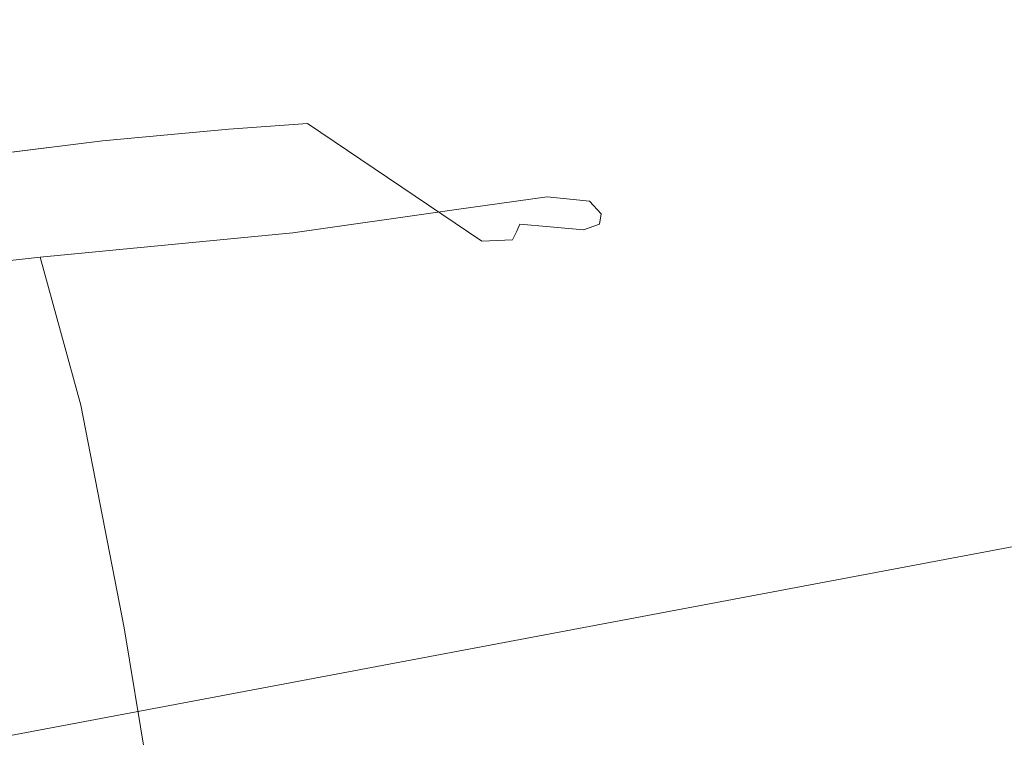
# Model space of a CAD drawing. Extents: x 0 to 1000, y -800 to 0.
# Drawn here: x 543 to 545, y -752 to -751 of the extents above; entities that cross this region are included whole.
import ezdxf

# ---------------------------------------------------------------- set-up
doc = ezdxf.new("R2010")
doc.units = 0
doc.header["$MEASUREMENT"] = 0
for name, color, linetype in [('BRODZIK', 254, 'Continuous'), ('CHROM', 8, 'Continuous'), ('SZKLO', 135, 'Continuous')]:
    doc.layers.add(name, color=color, linetype=linetype)

msp = doc.modelspace()

# ---------------------------------------------------------------- linework, layer by layer
at = {"layer": 'BRODZIK', "lineweight": 0, "invisible_edges": 15}
for points in [[(546.5727, -751.357, 47.1772), (546.0958, -748.1266, 47.167), (541.5705, -748.7544, 47.167), (542.0147, -751.9898, 47.1772)], [(546.9793, -754.131, 47.1874), (546.5727, -751.357, 47.1772), (542.0147, -751.9898, 47.1772), (542.3963, -754.7661, 47.1874)]]:
    msp.add_3dface(points, dxfattribs=at)
at = {"layer": 'CHROM', "lineweight": 0}
for points, invisible_edges in [([(520.3272, -770.9085, 1880.4491), (558.128, -766.564, 1880.4491), (554.3382, -742.4472, 1880.4491), (518.4247, -746.5759, 1880.4491)], 15), ([(518.4422, -746.8017, 1817.7452), (554.3733, -742.673, 1817.7452), (558.0929, -766.3383, 1817.7452), (520.3097, -770.6802, 1817.7452)], 15), ([(543.2296, -750.8584, 1837.2855), (542.6322, -750.9054, 1838.5569), (543.2973, -750.8509, 1838.8181), (543.744, -750.8658, 1837.9561)], 15), ([(542.6322, -750.9054, 49.749), (543.2296, -750.8584, 51.0178), (543.744, -750.8658, 50.3501), (543.2973, -750.8509, 49.4855)], 15), ([(543.7089, -750.8733, 52.284), (543.2296, -750.8584, 51.0178), (543.0438, -750.8807, 52.6984), (543.7089, -750.8733, 52.284)], 15), ([(543.0438, -750.8807, 1835.605), (543.2296, -750.8584, 1837.2855), (543.7089, -750.8733, 1836.0194), (543.0438, -750.8807, 1835.605)], 15), ([(543.079, -750.893, 47.1168), (543.2296, -750.8559, 48.1784), (543.7039, -750.8658, 48.7718), (543.079, -750.893, 47.1168)], 15), ([(543.7039, -750.8658, 1839.5317), (543.2296, -750.8559, 1840.125), (543.079, -750.893, 1841.1866), (543.7039, -750.8658, 1839.5317)], 15), ([(543.2296, -750.8559, 48.1784), (543.2973, -750.8509, 49.4855), (543.744, -750.8658, 50.3501), (543.2296, -750.8559, 48.1784)], 15), ([(543.744, -750.8658, 1837.9561), (543.2973, -750.8509, 1838.8181), (543.2296, -750.8559, 1840.125), (543.744, -750.8658, 1837.9561)], 15), ([(543.744, -750.8658, 50.3501), (543.7039, -750.8658, 48.7718), (543.2296, -750.8559, 48.1784), (543.744, -750.8658, 50.3501)], 15), ([(543.2296, -750.8559, 1840.125), (543.7039, -750.8658, 1839.5317), (543.744, -750.8658, 1837.9561), (543.2296, -750.8559, 1840.125)], 15), ([(543.2296, -750.8584, 51.0178), (543.7089, -750.8733, 52.284), (543.744, -750.8658, 50.3501), (543.2296, -750.8584, 51.0178)], 15), ([(543.744, -750.8658, 1837.9561), (543.7089, -750.8733, 1836.0194), (543.2296, -750.8584, 1837.2855), (543.744, -750.8658, 1837.9561)], 15), ([(542.5921, -750.9154, 1809.1964), (543.1091, -750.8781, 1809.9894), (543.3853, -750.9129, 1809.2373), (542.971, -750.8956, 1808.6542)], 15), ([(543.1091, -750.8781, 78.3141), (542.5921, -750.9154, 79.1097), (542.971, -750.8956, 79.6494), (543.3853, -750.9129, 79.0662)], 15), ([(543.5006, -750.8956, 73.2033), (542.9611, -750.893, 75.0604), (543.1016, -750.8781, 76.7589), (543.5006, -750.8956, 73.2033)], 15), ([(543.1016, -750.8781, 1811.5472), (542.9611, -750.893, 1813.243), (543.5006, -750.8956, 1815.1028), (543.1016, -750.8781, 1811.5472)], 15), ([(543.0438, -750.8807, 52.6984), (543.5961, -750.8807, 54.5555), (543.7089, -750.8733, 52.284), (543.0438, -750.8807, 52.6984)], 15), ([(543.7089, -750.8733, 1836.0194), (543.5961, -750.8807, 1833.7504), (543.0438, -750.8807, 1835.605), (543.7089, -750.8733, 1836.0194)], 15), ([(543.7039, -750.8658, 48.7718), (543.6061, -750.8881, 47.5543), (543.079, -750.893, 47.1168), (543.7039, -750.8658, 48.7718)], 15), ([(543.079, -750.893, 1841.1866), (543.6061, -750.8881, 1840.7493), (543.7039, -750.8658, 1839.5317), (543.079, -750.893, 1841.1866)], 15), ([(543.5559, -750.8956, 75.4927), (543.1016, -750.8781, 76.7589), (543.1091, -750.8781, 78.3141), (543.5559, -750.8956, 75.4927)], 15), ([(543.1016, -750.8781, 76.7589), (543.5559, -750.8956, 75.4927), (543.5006, -750.8956, 73.2033), (543.1016, -750.8781, 76.7589)], 15), ([(543.1091, -750.8781, 1809.9894), (543.1016, -750.8781, 1811.5472), (543.5559, -750.8956, 1812.8108), (543.1091, -750.8781, 1809.9894)], 15), ([(543.5006, -750.8956, 1815.1028), (543.5559, -750.8956, 1812.8108), (543.1016, -750.8781, 1811.5472), (543.5006, -750.8956, 1815.1028)], 15), ([(543.1091, -750.8781, 78.3141), (543.5181, -750.898, 77.4546), (543.5559, -750.8956, 75.4927), (543.1091, -750.8781, 78.3141)], 15), ([(543.3853, -750.9129, 79.0662), (543.5181, -750.898, 77.4546), (543.1091, -750.8781, 78.3141), (543.3853, -750.9129, 79.0662)], 15), ([(543.5559, -750.8956, 1812.8108), (543.5181, -750.898, 1810.8489), (543.1091, -750.8781, 1809.9894), (543.5559, -750.8956, 1812.8108)], 15), ([(543.1091, -750.8781, 1809.9894), (543.5181, -750.898, 1810.8489), (543.3853, -750.9129, 1809.2373), (543.1091, -750.8781, 1809.9894)], 15), ([(544.0728, -750.97, 53.3481), (543.7089, -750.8733, 52.284), (543.5961, -750.8807, 54.5555), (544.0728, -750.97, 53.3481)], 15), ([(543.5961, -750.8807, 1833.7504), (543.7089, -750.8733, 1836.0194), (544.0728, -750.97, 1834.9554), (543.5961, -750.8807, 1833.7504)], 15), ([(543.6061, -750.8881, 47.5543), (543.7039, -750.8658, 48.7718), (544.0629, -750.9502, 49.3116), (543.6061, -750.8881, 47.5543)], 15), ([(544.0629, -750.9502, 1838.9943), (543.7039, -750.8658, 1839.5317), (543.6061, -750.8881, 1840.7493), (544.0629, -750.9502, 1838.9943)], 15), ([(543.7039, -750.8658, 48.7718), (543.744, -750.8658, 50.3501), (544.0879, -750.9576, 51.1099), (543.7039, -750.8658, 48.7718)], 15), ([(544.0879, -750.9576, 51.1099), (544.0629, -750.9502, 49.3116), (543.7039, -750.8658, 48.7718), (544.0879, -750.9576, 51.1099)], 15), ([(543.7039, -750.8658, 1839.5317), (544.0629, -750.9502, 1838.9943), (544.0879, -750.9576, 1837.1937), (543.7039, -750.8658, 1839.5317)], 15), ([(544.0879, -750.9576, 1837.1937), (543.744, -750.8658, 1837.9561), (543.7039, -750.8658, 1839.5317), (544.0879, -750.9576, 1837.1937)], 15), ([(544.0879, -750.9576, 51.1099), (543.744, -750.8658, 50.3501), (543.7089, -750.8733, 52.284), (544.0879, -750.9576, 51.1099)], 15), ([(543.7089, -750.8733, 1836.0194), (543.744, -750.8658, 1837.9561), (544.0879, -750.9576, 1837.1937), (543.7089, -750.8733, 1836.0194)], 15), ([(543.7089, -750.8733, 52.284), (544.0728, -750.97, 53.3481), (544.0879, -750.9576, 51.1099), (543.7089, -750.8733, 52.284)], 15), ([(544.0879, -750.9576, 1837.1937), (544.0728, -750.97, 1834.9554), (543.7089, -750.8733, 1836.0194), (544.0879, -750.9576, 1837.1937)], 15), ([(543.3978, -750.8857, 57.139), (542.7451, -750.9105, 54.448), (542.326, -750.9526, 55.9701), (543.3978, -750.8857, 57.139)], 15), ([(542.326, -750.9526, 55.9701), (543.0313, -750.903, 59.298), (543.3978, -750.8857, 57.139), (542.326, -750.9526, 55.9701)], 15), ([(543.3978, -750.8857, 1831.167), (543.0313, -750.903, 1829.0054), (542.326, -750.9526, 1832.3361), (543.3978, -750.8857, 1831.167)], 15), ([(542.326, -750.9526, 1832.3361), (542.7451, -750.9105, 1833.8555), (543.3978, -750.8857, 1831.167), (542.326, -750.9526, 1832.3361)], 15), ([(543.3476, -750.893, 70.6069), (542.7, -750.9178, 73.3005), (542.9611, -750.893, 75.0604), (543.3476, -750.893, 70.6069)], 15), ([(542.7, -750.9178, 73.3005), (543.3476, -750.893, 70.6069), (543.0138, -750.9054, 68.4377), (542.7, -750.9178, 73.3005)], 15), ([(542.9611, -750.893, 1813.243), (542.7, -750.9178, 1815.0031), (543.3476, -750.893, 1817.6991), (542.9611, -750.893, 1813.243)], 15), ([(543.0138, -750.9054, 1819.8657), (543.3476, -750.893, 1817.6991), (542.7, -750.9178, 1815.0031), (543.0138, -750.9054, 1819.8657)], 15), ([(543.5961, -750.8807, 54.5555), (543.0438, -750.8807, 52.6984), (542.7451, -750.9105, 54.448), (543.5961, -750.8807, 54.5555)], 15), ([(542.7451, -750.9105, 54.448), (543.3978, -750.8857, 57.139), (543.5961, -750.8807, 54.5555), (542.7451, -750.9105, 54.448)], 15), ([(543.5961, -750.8807, 1833.7504), (543.3978, -750.8857, 1831.167), (542.7451, -750.9105, 1833.8555), (543.5961, -750.8807, 1833.7504)], 15), ([(542.7451, -750.9105, 1833.8555), (543.0438, -750.8807, 1835.605), (543.5961, -750.8807, 1833.7504), (542.7451, -750.9105, 1833.8555)], 15), ([(542.8983, -750.97, 46.3162), (543.079, -750.893, 47.1168), (543.6061, -750.8881, 47.5543), (542.8983, -750.97, 46.3162)], 15), ([(543.6061, -750.8881, 47.5543), (543.4579, -750.9526, 46.6948), (542.8983, -750.97, 46.3162), (543.6061, -750.8881, 47.5543)], 15), ([(542.8983, -750.97, 1841.9872), (543.4579, -750.9526, 1841.6113), (543.6061, -750.8881, 1840.7493), (542.8983, -750.97, 1841.9872)], 15), ([(543.6061, -750.8881, 1840.7493), (543.079, -750.893, 1841.1866), (542.8983, -750.97, 1841.9872), (543.6061, -750.8881, 1840.7493)], 15), ([(542.9611, -750.893, 75.0604), (543.5006, -750.8956, 73.2033), (543.3476, -750.893, 70.6069), (542.9611, -750.893, 75.0604)], 15), ([(543.3476, -750.893, 1817.6991), (543.5006, -750.8956, 1815.1028), (542.9611, -750.893, 1813.243), (543.3476, -750.893, 1817.6991)], 15), ([(543.1543, -750.9402, 80.358), (543.3853, -750.9129, 79.0662), (542.971, -750.8956, 79.6494), (543.1543, -750.9402, 80.358)], 15), ([(542.971, -750.8956, 1808.6542), (543.3853, -750.9129, 1809.2373), (543.1543, -750.9402, 1807.9456), (542.971, -750.8956, 1808.6542)], 15), ([(543.6538, -750.9079, 63.8666), (543.0138, -750.9054, 68.4377), (543.3476, -750.893, 70.6069), (543.6538, -750.9079, 63.8666)], 15), ([(543.3476, -750.893, 1817.6991), (543.0138, -750.9054, 1819.8657), (543.6538, -750.9079, 1824.4395), (543.3476, -750.893, 1817.6991)], 15), ([(543.8922, -750.9601, 59.3364), (543.3978, -750.8857, 57.139), (543.0313, -750.903, 59.298), (543.8922, -750.9601, 59.3364)], 15), ([(543.0313, -750.903, 1829.0054), (543.3978, -750.8857, 1831.167), (543.8922, -750.9601, 1828.9672), (543.0313, -750.903, 1829.0054)], 15), ([(543.8396, -750.9675, 68.4019), (543.3476, -750.893, 70.6069), (543.5006, -750.8956, 73.2033), (543.8396, -750.9675, 68.4019)], 15), ([(543.3476, -750.893, 70.6069), (543.8396, -750.9675, 68.4019), (543.6538, -750.9079, 63.8666), (543.3476, -750.893, 70.6069)], 15), ([(543.5006, -750.8956, 1815.1028), (543.3476, -750.893, 1817.6991), (543.8396, -750.9675, 1819.9042), (543.5006, -750.8956, 1815.1028)], 15), ([(543.6538, -750.9079, 1824.4395), (543.8396, -750.9675, 1819.9042), (543.3476, -750.893, 1817.6991), (543.6538, -750.9079, 1824.4395)], 15), ([(544.0077, -750.9725, 56.0749), (543.5961, -750.8807, 54.5555), (543.3978, -750.8857, 57.139), (544.0077, -750.9725, 56.0749)], 15), ([(543.3978, -750.8857, 1831.167), (543.5961, -750.8807, 1833.7504), (544.0077, -750.9725, 1832.2311), (543.3978, -750.8857, 1831.167)], 15), ([(543.3978, -750.8857, 57.139), (543.8922, -750.9601, 59.3364), (544.0077, -750.9725, 56.0749), (543.3978, -750.8857, 57.139)], 15), ([(544.0077, -750.9725, 1832.2311), (543.8922, -750.9601, 1828.9672), (543.3978, -750.8857, 1831.167), (544.0077, -750.9725, 1832.2311)], 15), ([(543.4579, -750.9526, 46.6948), (543.6061, -750.8881, 47.5543), (543.9826, -750.9601, 47.9456), (543.4579, -750.9526, 46.6948)], 15), ([(543.9826, -750.9601, 1840.3578), (543.6061, -750.8881, 1840.7493), (543.4579, -750.9526, 1841.6113), (543.9826, -750.9601, 1840.3578)], 15), ([(543.8998, -750.9898, 71.6761), (543.5006, -750.8956, 73.2033), (543.5559, -750.8956, 75.4927), (543.8998, -750.9898, 71.6761)], 15), ([(543.5006, -750.8956, 73.2033), (543.8998, -750.9898, 71.6761), (543.8396, -750.9675, 68.4019), (543.5006, -750.8956, 73.2033)], 15), ([(543.5559, -750.8956, 1812.8108), (543.5006, -750.8956, 1815.1028), (543.8998, -750.9898, 1816.6276), (543.5559, -750.8956, 1812.8108)], 15), ([(543.8396, -750.9675, 1819.9042), (543.8998, -750.9898, 1816.6276), (543.5006, -750.8956, 1815.1028), (543.8396, -750.9675, 1819.9042)], 15), ([(543.8922, -750.9973, 74.4234), (543.5559, -750.8956, 75.4927), (543.5181, -750.898, 77.4546), (543.8922, -750.9973, 74.4234)], 15), ([(543.5181, -750.898, 1810.8489), (543.5559, -750.8956, 1812.8108), (543.8922, -750.9973, 1813.8801), (543.5181, -750.898, 1810.8489)], 15), ([(543.5559, -750.8956, 75.4927), (543.8922, -750.9973, 74.4234), (543.8998, -750.9898, 71.6761), (543.5559, -750.8956, 75.4927)], 15), ([(543.8998, -750.9898, 1816.6276), (543.8922, -750.9973, 1813.8801), (543.5559, -750.8956, 1812.8108), (543.8998, -750.9898, 1816.6276)], 15), ([(543.5961, -750.8807, 54.5555), (544.0077, -750.9725, 56.0749), (544.0728, -750.97, 53.3481), (543.5961, -750.8807, 54.5555)], 15), ([(544.0728, -750.97, 1834.9554), (544.0077, -750.9725, 1832.2311), (543.5961, -750.8807, 1833.7504), (544.0728, -750.97, 1834.9554)], 15), ([(544.0629, -750.9502, 49.3116), (543.9826, -750.9601, 47.9456), (543.6061, -750.8881, 47.5543), (544.0629, -750.9502, 49.3116)], 15), ([(543.6061, -750.8881, 1840.7493), (543.9826, -750.9601, 1840.3578), (544.0629, -750.9502, 1838.9943), (543.6061, -750.8881, 1840.7493)], 15), ([(543.6538, -750.9079, 63.8666), (543.0313, -750.903, 59.298), (542.4115, -750.9526, 60.3007), (543.6538, -750.9079, 63.8666)], 15), ([(542.4115, -750.9526, 1828.0026), (543.0313, -750.903, 1829.0054), (543.6538, -750.9079, 1824.4395), (542.4115, -750.9526, 1828.0026)], 15), ([(542.4115, -750.9526, 60.3007), (542.6649, -750.9353, 63.8666), (543.6538, -750.9079, 63.8666), (542.4115, -750.9526, 60.3007)], 15), ([(543.6538, -750.9079, 1824.4395), (542.6649, -750.9353, 1824.437), (542.4115, -750.9526, 1828.0026), (543.6538, -750.9079, 1824.4395)], 15), ([(543.0138, -750.9054, 68.4377), (543.6538, -750.9079, 63.8666), (542.6649, -750.9353, 63.8666), (543.0138, -750.9054, 68.4377)], 15), ([(542.6649, -750.9353, 1824.437), (543.6538, -750.9079, 1824.4395), (543.0138, -750.9054, 1819.8657), (542.6649, -750.9353, 1824.437)], 15), ([(543.0313, -750.903, 59.298), (543.6538, -750.9079, 63.8666), (543.8922, -750.9601, 59.3364), (543.0313, -750.903, 59.298)], 15), ([(543.8922, -750.9601, 1828.9672), (543.6538, -750.9079, 1824.4395), (543.0313, -750.903, 1829.0054), (543.8922, -750.9601, 1828.9672)], 15), ([(543.3853, -750.9129, 79.0662), (543.1543, -750.9402, 80.358), (543.4655, -751.0271, 79.9794), (543.3853, -750.9129, 79.0662)], 15), ([(543.4655, -751.0271, 1808.324), (543.1543, -750.9402, 1807.9456), (543.3853, -750.9129, 1809.2373), (543.4655, -751.0271, 1808.324)], 15), ([(543.5181, -750.898, 77.4546), (543.3853, -750.9129, 79.0662), (543.6839, -751.0072, 78.529), (543.5181, -750.898, 77.4546)], 15), ([(543.6839, -751.0072, 1809.7771), (543.3853, -750.9129, 1809.2373), (543.5181, -750.898, 1810.8489), (543.6839, -751.0072, 1809.7771)], 15), ([(543.4655, -751.0271, 79.9794), (543.6839, -751.0072, 78.529), (543.3853, -750.9129, 79.0662), (543.4655, -751.0271, 79.9794)], 15), ([(543.3853, -750.9129, 1809.2373), (543.6839, -751.0072, 1809.7771), (543.4655, -751.0271, 1808.324), (543.3853, -750.9129, 1809.2373)], 15), ([(543.5181, -750.898, 77.4546), (543.8195, -750.9973, 76.6898), (543.8922, -750.9973, 74.4234), (543.5181, -750.898, 77.4546)], 15), ([(543.6839, -751.0072, 78.529), (543.8195, -750.9973, 76.6898), (543.5181, -750.898, 77.4546), (543.6839, -751.0072, 78.529)], 15), ([(543.8922, -750.9973, 1813.8801), (543.8195, -750.9973, 1811.6138), (543.5181, -750.898, 1810.8489), (543.8922, -750.9973, 1813.8801)], 15), ([(543.5181, -750.898, 1810.8489), (543.8195, -750.9973, 1811.6138), (543.6839, -751.0072, 1809.7771), (543.5181, -750.898, 1810.8489)], 15), ([(544.2386, -751.1759, 60.2675), (543.8922, -750.9601, 59.3364), (543.6538, -750.9079, 63.8666), (544.2386, -751.1759, 60.2675)], 15), ([(543.6538, -750.9079, 63.8666), (544.1859, -751.171, 63.8615), (544.2386, -751.1759, 60.2675), (543.6538, -750.9079, 63.8666)], 13), ([(544.1859, -751.171, 63.8615), (543.6538, -750.9079, 63.8666), (543.8396, -750.9675, 68.4019), (544.1859, -751.171, 63.8615)], 15), ([(544.2386, -751.1759, 1828.0386), (544.1859, -751.171, 1824.4421), (543.6538, -750.9079, 1824.4395), (544.2386, -751.1759, 1828.0386)], 14), ([(543.6538, -750.9079, 1824.4395), (543.8922, -750.9601, 1828.9672), (544.2386, -751.1759, 1828.0386), (543.6538, -750.9079, 1824.4395)], 15), ([(543.8396, -750.9675, 1819.9042), (543.6538, -750.9079, 1824.4395), (544.1859, -751.171, 1824.4421), (543.8396, -750.9675, 1819.9042)], 15), ([(543.1467, -751.0668, 81.0921), (543.4655, -751.0271, 79.9794), (543.1543, -750.9402, 80.358), (543.1467, -751.0668, 81.0921)], 15), ([(543.1543, -750.9402, 1807.9456), (543.4655, -751.0271, 1808.324), (543.1467, -751.0668, 1807.2114), (543.1543, -750.9402, 1807.9456)], 15), ([(542.7476, -751.104, 45.7637), (542.8983, -750.97, 46.3162), (543.4579, -750.9526, 46.6948), (542.7476, -751.104, 45.7637)], 15), ([(543.4579, -750.9526, 46.6948), (543.3476, -751.0642, 46.1397), (542.7476, -751.104, 45.7637), (543.4579, -750.9526, 46.6948)], 15), ([(542.7476, -751.104, 1842.5398), (543.3476, -751.0642, 1842.1638), (543.4579, -750.9526, 1841.6113), (542.7476, -751.104, 1842.5398)], 15), ([(543.4579, -750.9526, 1841.6113), (542.8983, -750.97, 1841.9872), (542.7476, -751.104, 1842.5398), (543.4579, -750.9526, 1841.6113)], 15), ([(543.3476, -751.0642, 46.1397), (543.4579, -750.9526, 46.6948), (543.832, -751.0072, 47.012), (543.3476, -751.0642, 46.1397)], 15), ([(543.832, -751.0072, 1841.2915), (543.4579, -750.9526, 1841.6113), (543.3476, -751.0642, 1842.1638), (543.832, -751.0072, 1841.2915)], 15), ([(543.9826, -750.9601, 47.9456), (543.832, -751.0072, 47.012), (543.4579, -750.9526, 46.6948), (543.9826, -750.9601, 47.9456)], 15), ([(543.4579, -750.9526, 1841.6113), (543.832, -751.0072, 1841.2915), (543.9826, -750.9601, 1840.3578), (543.4579, -750.9526, 1841.6113)], 15), ([(543.832, -751.0072, 47.012), (543.9826, -750.9601, 47.9456), (544.2335, -751.1238, 48.1912), (543.832, -751.0072, 47.012)], 15), ([(544.2335, -751.1238, 1840.1124), (543.9826, -750.9601, 1840.3578), (543.832, -751.0072, 1841.2915), (544.2335, -751.1238, 1840.1124)], 15), ([(544.2962, -751.1809, 56.9063), (544.0077, -750.9725, 56.0749), (543.8922, -750.9601, 59.3364), (544.2962, -751.1809, 56.9063)], 15), ([(543.8922, -750.9601, 59.3364), (544.2386, -751.1759, 60.2675), (544.2962, -751.1809, 56.9063), (543.8922, -750.9601, 59.3364)], 15), ([(544.2962, -751.1809, 1831.3972), (544.2386, -751.1759, 1828.0386), (543.8922, -750.9601, 1828.9672), (544.2962, -751.1809, 1831.3972)], 15), ([(543.8922, -750.9601, 1828.9672), (544.0077, -750.9725, 1832.2311), (544.2962, -751.1809, 1831.3972), (543.8922, -750.9601, 1828.9672)], 15), ([(543.9826, -750.9601, 47.9456), (544.0629, -750.9502, 49.3116), (544.3063, -751.1313, 49.6697), (543.9826, -750.9601, 47.9456)], 15), ([(544.3063, -751.1313, 1838.6338), (544.0629, -750.9502, 1838.9943), (543.9826, -750.9601, 1840.3578), (544.3063, -751.1313, 1838.6338)], 15), ([(544.3063, -751.1313, 49.6697), (544.2335, -751.1238, 48.1912), (543.9826, -750.9601, 47.9456), (544.3063, -751.1313, 49.6697)], 15), ([(543.9826, -750.9601, 1840.3578), (544.2335, -751.1238, 1840.1124), (544.3063, -751.1313, 1838.6338), (543.9826, -750.9601, 1840.3578)], 15), ([(544.3264, -751.1536, 51.601), (544.3063, -751.1313, 49.6697), (544.0629, -750.9502, 49.3116), (544.3264, -751.1536, 51.601)], 14), ([(544.0629, -750.9502, 49.3116), (544.0879, -750.9576, 51.1099), (544.3264, -751.1536, 51.601), (544.0629, -750.9502, 49.3116)], 15), ([(544.3264, -751.1536, 1836.7024), (544.0879, -750.9576, 1837.1937), (544.0629, -750.9502, 1838.9943), (544.3264, -751.1536, 1836.7024)], 15), ([(544.0629, -750.9502, 1838.9943), (544.3063, -751.1313, 1838.6338), (544.3264, -751.1536, 1836.7024), (544.0629, -750.9502, 1838.9943)], 15), ([(544.3264, -751.1536, 51.601), (544.0879, -750.9576, 51.1099), (544.0728, -750.97, 53.3481), (544.3264, -751.1536, 51.601)], 15), ([(544.0728, -750.97, 1834.9554), (544.0879, -750.9576, 1837.1937), (544.3264, -751.1536, 1836.7024), (544.0728, -750.97, 1834.9554)], 15), ([(544.1808, -751.1834, 67.4631), (543.8396, -750.9675, 68.4019), (543.8998, -750.9898, 71.6761), (544.1808, -751.1834, 67.4631)], 15), ([(543.8396, -750.9675, 68.4019), (544.1808, -751.1834, 67.4631), (544.1859, -751.171, 63.8615), (543.8396, -750.9675, 68.4019)], 15), ([(543.8998, -750.9898, 1816.6276), (543.8396, -750.9675, 1819.9042), (544.1808, -751.1834, 1820.8405), (543.8998, -750.9898, 1816.6276)], 15), ([(544.1859, -751.171, 1824.4421), (544.1808, -751.1834, 1820.8405), (543.8396, -750.9675, 1819.9042), (544.1859, -751.171, 1824.4421)], 14), ([(544.3238, -751.171, 54.0157), (544.0728, -750.97, 53.3481), (544.0077, -750.9725, 56.0749), (544.3238, -751.171, 54.0157)], 15), ([(544.0077, -750.9725, 1832.2311), (544.0728, -750.97, 1834.9554), (544.3238, -751.171, 1834.2877), (544.0077, -750.9725, 1832.2311)], 15), ([(544.0077, -750.9725, 56.0749), (544.2962, -751.1809, 56.9063), (544.3238, -751.171, 54.0157), (544.0077, -750.9725, 56.0749)], 15), ([(544.3238, -751.171, 1834.2877), (544.2962, -751.1809, 1831.3972), (544.0077, -750.9725, 1832.2311), (544.3238, -751.171, 1834.2877)], 15), ([(544.0728, -750.97, 53.3481), (544.3238, -751.171, 54.0157), (544.3264, -751.1536, 51.601), (544.0728, -750.97, 53.3481)], 15), ([(544.3264, -751.1536, 1836.7024), (544.3238, -751.171, 1834.2877), (544.0728, -750.97, 1834.9554), (544.3264, -751.1536, 1836.7024)], 15), ([(543.8195, -750.9973, 76.6898), (543.6839, -751.0072, 78.529), (543.8695, -751.1983, 78.1555), (543.8195, -750.9973, 76.6898)], 14), ([(543.8695, -751.1983, 1810.1479), (543.6839, -751.0072, 1809.7771), (543.8195, -750.9973, 1811.6138), (543.8695, -751.1983, 1810.1479)], 13), ([(543.8195, -750.9973, 76.6898), (544.0202, -751.1983, 76.1885), (544.1206, -751.2007, 73.7455), (543.8195, -750.9973, 76.6898)], 11), ([(544.1206, -751.2007, 73.7455), (543.8922, -750.9973, 74.4234), (543.8195, -750.9973, 76.6898), (544.1206, -751.2007, 73.7455)], 15), ([(543.8695, -751.1983, 78.1555), (544.0202, -751.1983, 76.1885), (543.8195, -750.9973, 76.6898), (543.8695, -751.1983, 78.1555)], 15), ([(543.8195, -750.9973, 1811.6138), (543.8922, -750.9973, 1813.8801), (544.1206, -751.2007, 1814.5604), (543.8195, -750.9973, 1811.6138)], 11), ([(544.1206, -751.2007, 1814.5604), (544.0202, -751.1983, 1812.1177), (543.8195, -750.9973, 1811.6138), (544.1206, -751.2007, 1814.5604)], 15), ([(543.8195, -750.9973, 1811.6138), (544.0202, -751.1983, 1812.1177), (543.8695, -751.1983, 1810.1479), (543.8195, -750.9973, 1811.6138)], 15), ([(544.1733, -751.1983, 70.8346), (543.8998, -750.9898, 71.6761), (543.8922, -750.9973, 74.4234), (544.1733, -751.1983, 70.8346)], 15), ([(543.8922, -750.9973, 1813.8801), (543.8998, -750.9898, 1816.6276), (544.1733, -751.1983, 1817.4689), (543.8922, -750.9973, 1813.8801)], 15), ([(543.8922, -750.9973, 74.4234), (544.1206, -751.2007, 73.7455), (544.1733, -751.1983, 70.8346), (543.8922, -750.9973, 74.4234)], 15), ([(544.1733, -751.1983, 1817.4689), (544.1206, -751.2007, 1814.5604), (543.8922, -750.9973, 1813.8801), (544.1733, -751.1983, 1817.4689)], 15), ([(543.8998, -750.9898, 71.6761), (544.1733, -751.1983, 70.8346), (544.1808, -751.1834, 67.4631), (543.8998, -750.9898, 71.6761)], 15), ([(544.1808, -751.1834, 1820.8405), (544.1733, -751.1983, 1817.4689), (543.8998, -750.9898, 1816.6276), (544.1808, -751.1834, 1820.8405)], 15), ([(543.832, -751.0072, 47.012), (543.6662, -751.0768, 46.5029), (543.3476, -751.0642, 46.1397), (543.832, -751.0072, 47.012)], 15), ([(543.3476, -751.0642, 1842.1638), (543.6662, -751.0768, 1841.8032), (543.832, -751.0072, 1841.2915), (543.3476, -751.0642, 1842.1638)], 15), ([(543.6839, -751.0072, 78.529), (543.4655, -751.0271, 79.9794), (543.6538, -751.2057, 79.7031), (543.6839, -751.0072, 78.529)], 14), ([(543.6538, -751.2057, 1808.6002), (543.4655, -751.0271, 1808.324), (543.6839, -751.0072, 1809.7771), (543.6538, -751.2057, 1808.6002)], 13), ([(543.6538, -751.2057, 79.7031), (543.8695, -751.1983, 78.1555), (543.6839, -751.0072, 78.529), (543.6538, -751.2057, 79.7031)], 15), ([(543.6839, -751.0072, 1809.7771), (543.8695, -751.1983, 1810.1479), (543.6538, -751.2057, 1808.6002), (543.6839, -751.0072, 1809.7771)], 15), ([(543.832, -751.0072, 1841.2915), (543.6662, -751.0768, 1841.8032), (543.7943, -751.1859, 1841.9082), (544.0728, -751.1462, 1841.1637)], 11), ([(543.7943, -751.1859, 46.3955), (543.6662, -751.0768, 46.5029), (543.832, -751.0072, 47.012), (544.0728, -751.1462, 47.1399)], 15), ([(544.2335, -751.1238, 48.1912), (544.0728, -751.1462, 47.1399), (543.832, -751.0072, 47.012), (544.2335, -751.1238, 48.1912)], 15), ([(543.832, -751.0072, 1841.2915), (544.0728, -751.1462, 1841.1637), (544.2335, -751.1238, 1840.1124), (543.832, -751.0072, 1841.2915)], 13), ([(543.4655, -751.0271, 79.9794), (543.1467, -751.0668, 81.0921), (543.3476, -751.2354, 80.8824), (543.4655, -751.0271, 79.9794)], 14), ([(543.3476, -751.2354, 1807.4211), (543.1467, -751.0668, 1807.2114), (543.4655, -751.0271, 1808.324), (543.3476, -751.2354, 1807.4211)], 13), ([(543.3476, -751.2354, 80.8824), (543.6538, -751.2057, 79.7031), (543.4655, -751.0271, 79.9794), (543.3476, -751.2354, 80.8824)], 15), ([(543.4655, -751.0271, 1808.324), (543.6538, -751.2057, 1808.6002), (543.3476, -751.2354, 1807.4211), (543.4655, -751.0271, 1808.324)], 15), ([(543.3476, -751.0642, 1842.1638), (542.7476, -751.104, 1842.5398), (542.6926, -751.3025, 1842.8571), (543.3576, -751.2281, 1842.463)], 11), ([(542.6926, -751.3025, 45.4465), (542.7476, -751.104, 45.7637), (543.3476, -751.0642, 46.1397), (543.3576, -751.2281, 45.8429)], 7), ([(543.0665, -751.5606, 1806.6793), (542.9359, -751.295, 1806.5565), (543.1467, -751.0668, 1807.2114), (543.3476, -751.2354, 1807.4211)], 15), ([(542.9359, -751.295, 81.7495), (543.0665, -751.5606, 81.6242), (543.3476, -751.2354, 80.8824), (543.1467, -751.0668, 81.0921)], 15), ([(543.7943, -751.1859, 46.3955), (543.3576, -751.2281, 45.8429), (543.3476, -751.0642, 46.1397), (543.7943, -751.1859, 46.3955)], 15), ([(543.3476, -751.0642, 46.1397), (543.6662, -751.0768, 46.5029), (543.7943, -751.1859, 46.3955), (543.3476, -751.0642, 46.1397)], 15), ([(543.7943, -751.1859, 1841.9082), (543.6662, -751.0768, 1841.8032), (543.3476, -751.0642, 1842.1638), (543.7943, -751.1859, 1841.9082)], 15), ([(543.3476, -751.0642, 1842.1638), (543.3576, -751.2281, 1842.463), (543.7943, -751.1859, 1841.9082), (543.3476, -751.0642, 1842.1638)], 15), ([(544.2261, -751.3918, 47.1706), (544.0728, -751.1462, 47.1399), (544.2335, -751.1238, 48.1912), (544.3941, -751.3993, 48.3319)], 13), ([(544.2335, -751.1238, 1840.1124), (544.0728, -751.1462, 1841.1637), (544.2261, -751.3918, 1841.1329), (544.3941, -751.3993, 1839.9716)], 15), ([(544.3063, -751.1313, 1838.6338), (544.2335, -751.1238, 1840.1124), (544.3941, -751.3993, 1839.9716), (544.4694, -751.429, 1838.4215)], 14), ([(544.3941, -751.3993, 48.3319), (544.2335, -751.1238, 48.1912), (544.3063, -751.1313, 49.6697), (544.4694, -751.429, 49.882)], 13), ([(544.3264, -751.1536, 1836.7024), (544.3063, -751.1313, 1838.6338), (544.4694, -751.429, 1838.4215), (544.4895, -751.4662, 1836.4236)], 14), ([(544.4694, -751.429, 49.882), (544.3063, -751.1313, 49.6697), (544.3264, -751.1536, 51.601), (544.4895, -751.4662, 51.8798)], 15), ([(543.9172, -751.4166, 46.3264), (543.7943, -751.1859, 46.3955), (544.0728, -751.1462, 47.1399), (544.2261, -751.3918, 47.1706)], 13), ([(544.0728, -751.1462, 1841.1637), (543.7943, -751.1859, 1841.9082), (543.9172, -751.4166, 1841.9796), (544.2261, -751.3918, 1841.1329)], 15), ([(544.4895, -751.4662, 51.8798), (544.3264, -751.1536, 51.601), (544.3238, -751.171, 54.0157), (544.4895, -751.4662, 51.8798)], 13), ([(544.3238, -751.171, 1834.2877), (544.3264, -751.1536, 1836.7024), (544.4895, -751.4662, 1836.4236), (544.3238, -751.171, 1834.2877)], 14), ([(543.7943, -751.1859, 1841.9082), (543.3576, -751.2281, 1842.463), (543.4279, -751.4836, 1842.5859), (543.9172, -751.4166, 1841.9796)], 12), ([(543.4279, -751.4836, 45.7176), (543.3576, -751.2281, 45.8429), (543.7943, -751.1859, 46.3955), (543.9172, -751.4166, 46.3264)], 12), ([(544.4068, -751.5407, 67.2303), (544.1808, -751.1834, 67.4631), (544.1733, -751.1983, 70.8346), (544.4068, -751.5407, 67.2303)], 13), ([(544.1733, -751.1983, 1817.4689), (544.1808, -751.1834, 1820.8405), (544.4068, -751.5407, 1821.0757), (544.1733, -751.1983, 1817.4689)], 14), ([(544.4068, -751.5407, 67.2303), (544.4393, -751.5357, 63.8589), (544.1859, -751.171, 63.8615), (544.1808, -751.1834, 67.4631)], 11), ([(544.1859, -751.171, 1824.4421), (544.4393, -751.5357, 1824.4446), (544.4068, -751.5407, 1821.0757), (544.1808, -751.1834, 1820.8405)], 15), ([(544.2386, -751.1759, 60.2675), (544.1859, -751.171, 63.8615), (544.4393, -751.5357, 63.8589), (544.472, -751.5307, 60.4926)], 15), ([(544.4393, -751.5357, 1824.4446), (544.1859, -751.171, 1824.4421), (544.2386, -751.1759, 1828.0386), (544.472, -751.5307, 1827.8134)], 15), ([(544.4945, -751.5183, 57.2798), (544.2962, -751.1809, 56.9063), (544.2386, -751.1759, 60.2675), (544.4945, -751.5183, 57.2798)], 13), ([(544.2386, -751.1759, 60.2675), (544.472, -751.5307, 60.4926), (544.4945, -751.5183, 57.2798), (544.2386, -751.1759, 60.2675)], 15), ([(544.4945, -751.5183, 1831.0238), (544.472, -751.5307, 1827.8134), (544.2386, -751.1759, 1828.0386), (544.4945, -751.5183, 1831.0238)], 15), ([(544.2386, -751.1759, 1828.0386), (544.2962, -751.1809, 1831.3972), (544.4945, -751.5183, 1831.0238), (544.2386, -751.1759, 1828.0386)], 14), ([(544.4995, -751.4985, 54.379), (544.3238, -751.171, 54.0157), (544.2962, -751.1809, 56.9063), (544.4995, -751.4985, 54.379)], 13), ([(544.2962, -751.1809, 1831.3972), (544.3238, -751.171, 1834.2877), (544.4995, -751.4985, 1833.9271), (544.2962, -751.1809, 1831.3972)], 14), ([(544.2962, -751.1809, 56.9063), (544.4945, -751.5183, 57.2798), (544.4995, -751.4985, 54.379), (544.2962, -751.1809, 56.9063)], 15), ([(544.4995, -751.4985, 1833.9271), (544.4945, -751.5183, 1831.0238), (544.2962, -751.1809, 1831.3972), (544.4995, -751.4985, 1833.9271)], 15), ([(544.3238, -751.171, 54.0157), (544.4995, -751.4985, 54.379), (544.4895, -751.4662, 51.8798), (544.3238, -751.171, 54.0157)], 15), ([(544.4895, -751.4662, 1836.4236), (544.4995, -751.4985, 1833.9271), (544.3238, -751.171, 1834.2877), (544.4895, -751.4662, 1836.4236)], 15), ([(543.8695, -751.1983, 78.1555), (543.6538, -751.2057, 79.7031), (543.7592, -751.4935, 79.5138), (543.8695, -751.1983, 78.1555)], 15), ([(543.7592, -751.4935, 1808.7897), (543.6538, -751.2057, 1808.6002), (543.8695, -751.1983, 1810.1479), (543.7592, -751.4935, 1808.7897)], 15), ([(543.827, -751.9054, 1808.8997), (543.7592, -751.4935, 1808.7897), (543.8695, -751.1983, 1810.1479), (543.9851, -751.5009, 1810.3833)], 15), ([(543.7592, -751.4935, 79.5138), (543.827, -751.9054, 79.4039), (543.9851, -751.5009, 77.9202), (543.8695, -751.1983, 78.1555)], 15), ([(544.0202, -751.1983, 76.1885), (543.8695, -751.1983, 78.1555), (543.9851, -751.5009, 77.9202), (544.0202, -751.1983, 76.1885)], 15), ([(543.9851, -751.5009, 1810.3833), (543.8695, -751.1983, 1810.1479), (544.0202, -751.1983, 1812.1177), (543.9851, -751.5009, 1810.3833)], 15), ([(543.9851, -751.5009, 77.9202), (544.1507, -751.5183, 75.8917), (544.0202, -751.1983, 76.1885), (543.9851, -751.5009, 77.9202)], 15), ([(544.0202, -751.1983, 1812.1177), (544.1507, -751.5183, 1812.4117), (543.9851, -751.5009, 1810.3833), (544.0202, -751.1983, 1812.1177)], 15), ([(544.0202, -751.1983, 76.1885), (544.1507, -751.5183, 75.8917), (544.2737, -751.5307, 73.3695), (544.0202, -751.1983, 76.1885)], 15), ([(544.2737, -751.5307, 73.3695), (544.1206, -751.2007, 73.7455), (544.0202, -751.1983, 76.1885), (544.2737, -751.5307, 73.3695)], 15), ([(544.0202, -751.1983, 1812.1177), (544.1206, -751.2007, 1814.5604), (544.2737, -751.5307, 1814.934), (544.0202, -751.1983, 1812.1177)], 15), ([(544.2737, -751.5307, 1814.934), (544.1507, -751.5183, 1812.4117), (544.0202, -751.1983, 1812.1177), (544.2737, -751.5307, 1814.934)], 15), ([(544.3565, -751.5382, 70.4509), (544.1733, -751.1983, 70.8346), (544.1206, -751.2007, 73.7455), (544.3565, -751.5382, 70.4509)], 13), ([(544.1206, -751.2007, 1814.5604), (544.1733, -751.1983, 1817.4689), (544.3565, -751.5382, 1817.8552), (544.1206, -751.2007, 1814.5604)], 14), ([(544.1206, -751.2007, 73.7455), (544.2737, -751.5307, 73.3695), (544.3565, -751.5382, 70.4509), (544.1206, -751.2007, 73.7455)], 15), ([(544.3565, -751.5382, 1817.8552), (544.2737, -751.5307, 1814.934), (544.1206, -751.2007, 1814.5604), (544.3565, -751.5382, 1817.8552)], 15), ([(544.1733, -751.1983, 70.8346), (544.3565, -751.5382, 70.4509), (544.4068, -751.5407, 67.2303), (544.1733, -751.1983, 70.8346)], 15), ([(544.4068, -751.5407, 1821.0757), (544.3565, -751.5382, 1817.8552), (544.1733, -751.1983, 1817.4689), (544.4068, -751.5407, 1821.0757)], 15), ([(543.6538, -751.2057, 79.7031), (543.3476, -751.2354, 80.8824), (543.4605, -751.5109, 80.7289), (543.6538, -751.2057, 79.7031)], 15), ([(543.4605, -751.5109, 1807.5746), (543.3476, -751.2354, 1807.4211), (543.6538, -751.2057, 1808.6002), (543.4605, -751.5109, 1807.5746)], 15), ([(543.4605, -751.5109, 80.7289), (543.5283, -751.9004, 80.6291), (543.7592, -751.4935, 79.5138), (543.6538, -751.2057, 79.7031)], 15), ([(543.5283, -751.9004, 1807.6743), (543.4605, -751.5109, 1807.5746), (543.6538, -751.2057, 1808.6002), (543.7592, -751.4935, 1808.7897)], 15), ([(543.3576, -751.2281, 1842.463), (542.6926, -751.3025, 1842.8571), (542.7075, -751.5952, 1843.0054), (543.4279, -751.4836, 1842.5859)], 15), ([(542.7075, -751.5952, 45.2981), (542.6926, -751.3025, 45.4465), (543.3576, -751.2281, 45.8429), (543.4279, -751.4836, 45.7176)], 15), ([(543.1543, -751.9426, 1806.7689), (543.0665, -751.5606, 1806.6793), (543.3476, -751.2354, 1807.4211), (543.4605, -751.5109, 1807.5746)], 15), ([(543.0665, -751.5606, 81.6242), (543.1543, -751.9426, 81.5372), (543.4605, -751.5109, 80.7289), (543.3476, -751.2354, 80.8824)], 15), ([(544.2261, -751.3918, 1841.1329), (543.9172, -751.4166, 1841.9796), (544.0077, -751.7863, 1841.9847), (544.3288, -751.7714, 1841.0997)], 15), ([(544.0077, -751.7863, 46.3187), (543.9172, -751.4166, 46.3264), (544.2261, -751.3918, 47.1706), (544.3288, -751.7714, 47.2038)], 15), ([(544.3288, -751.7714, 47.2038), (544.2261, -751.3918, 47.1706), (544.3941, -751.3993, 48.3319), (544.5046, -751.8012, 48.4061)], 15), ([(544.3941, -751.3993, 1839.9716), (544.2261, -751.3918, 1841.1329), (544.3288, -751.7714, 1841.0997), (544.5046, -751.8012, 1839.9)], 15), ([(544.5046, -751.8012, 48.4061), (544.3941, -751.3993, 48.3319), (544.4694, -751.429, 49.882), (544.585, -751.8583, 49.9818)], 15), ([(544.4694, -751.429, 1838.4215), (544.3941, -751.3993, 1839.9716), (544.5046, -751.8012, 1839.9), (544.585, -751.8583, 1838.3217)], 15), ([(543.9172, -751.4166, 1841.9796), (543.4279, -751.4836, 1842.5859), (543.5031, -751.8682, 1842.6166), (544.0077, -751.7863, 1841.9847)], 13), ([(543.5031, -751.8682, 45.6869), (543.4279, -751.4836, 45.7176), (543.9172, -751.4166, 46.3264), (544.0077, -751.7863, 46.3187)], 15), ([(544.585, -751.8583, 49.9818), (544.4694, -751.429, 49.882), (544.4895, -751.4662, 51.8798), (544.6126, -751.9203, 52)], 15), ([(544.4895, -751.4662, 1836.4236), (544.4694, -751.429, 1838.4215), (544.585, -751.8583, 1838.3217), (544.6126, -751.9203, 1836.3033)], 15), ([(544.4895, -751.4662, 51.8798), (544.4995, -751.4985, 54.379), (544.6301, -751.9674, 54.5222), (544.6126, -751.9203, 52)], 15), ([(544.6301, -751.9674, 1833.7812), (544.4995, -751.4985, 1833.9271), (544.4895, -751.4662, 1836.4236), (544.6126, -751.9203, 1836.3033)], 15), ([(542.7628, -752.0047, 45.2546), (542.7075, -751.5952, 45.2981), (543.4279, -751.4836, 45.7176), (543.5031, -751.8682, 45.6869)], 11), ([(543.4279, -751.4836, 1842.5859), (542.7075, -751.5952, 1843.0054), (542.7628, -752.0047, 1843.0488), (543.5031, -751.8682, 1842.6166)], 15), ([(543.5283, -751.9004, 80.6291), (543.827, -751.9054, 79.4039), (543.7592, -751.4935, 79.5138), (543.5283, -751.9004, 80.6291)], 15), ([(543.7592, -751.4935, 1808.7897), (543.827, -751.9054, 1808.8997), (543.5283, -751.9004, 1807.6743), (543.7592, -751.4935, 1808.7897)], 15), ([(543.827, -751.9054, 79.4039), (544.0629, -751.9352, 77.7974), (543.9851, -751.5009, 77.9202), (543.827, -751.9054, 79.4039)], 15), ([(543.9851, -751.5009, 1810.3833), (544.0629, -751.9352, 1810.506), (543.827, -751.9054, 1808.8997), (543.9851, -751.5009, 1810.3833)], 15), ([(543.9851, -751.5009, 1810.3833), (544.1507, -751.5183, 1812.4117), (544.2461, -751.9724, 1812.5499), (544.0629, -751.9352, 1810.506)], 15), ([(544.2461, -751.9724, 75.7536), (544.1507, -751.5183, 75.8917), (543.9851, -751.5009, 77.9202), (544.0629, -751.9352, 77.7974)], 15), ([(544.4995, -751.4985, 54.379), (544.4945, -751.5183, 57.2798), (544.6352, -752.0047, 57.423), (544.6301, -751.9674, 54.5222)], 15), ([(544.6352, -752.0047, 1830.8804), (544.4945, -751.5183, 1831.0238), (544.4995, -751.4985, 1833.9271), (544.6301, -751.9674, 1833.7812)], 15), ([(543.1543, -751.9426, 81.5372), (543.5283, -751.9004, 80.6291), (543.4605, -751.5109, 80.7289), (543.1543, -751.9426, 81.5372)], 15), ([(543.4605, -751.5109, 1807.5746), (543.5283, -751.9004, 1807.6743), (543.1543, -751.9426, 1806.7689), (543.4605, -751.5109, 1807.5746)], 15), ([(544.2737, -751.5307, 1814.934), (544.3841, -752.0022, 1815.0925), (544.2461, -751.9724, 1812.5499), (544.1507, -751.5183, 1812.4117)], 15), ([(544.2461, -751.9724, 75.7536), (544.3841, -752.0022, 73.2135), (544.2737, -751.5307, 73.3695), (544.1507, -751.5183, 75.8917)], 15), ([(544.4945, -751.5183, 57.2798), (544.472, -751.5307, 60.4926), (544.6276, -752.0269, 60.5744), (544.6352, -752.0047, 57.423)], 15), ([(544.6276, -752.0269, 1827.729), (544.472, -751.5307, 1827.8134), (544.4945, -751.5183, 1831.0238), (544.6352, -752.0047, 1830.8804)], 15), ([(544.3565, -751.5382, 1817.8552), (544.4845, -752.0245, 1818.006), (544.3841, -752.0022, 1815.0925), (544.2737, -751.5307, 1814.934)], 15), ([(544.3841, -752.0022, 73.2135), (544.4845, -752.0245, 70.2999), (544.3565, -751.5382, 70.4509), (544.2737, -751.5307, 73.3695)], 15), ([(544.4068, -751.5407, 1821.0757), (544.5574, -752.0368, 1821.1653), (544.4845, -752.0245, 1818.006), (544.3565, -751.5382, 1817.8552)], 15), ([(544.4845, -752.0245, 70.2999), (544.5574, -752.0368, 67.1383), (544.4068, -751.5407, 67.2303), (544.3565, -751.5382, 70.4509)], 15), ([(544.4393, -751.5357, 1824.4446), (544.6, -752.0368, 1824.45), (544.5574, -752.0368, 1821.1653), (544.4068, -751.5407, 1821.0757)], 15), ([(544.5574, -752.0368, 67.1383), (544.6, -752.0368, 63.8563), (544.4393, -751.5357, 63.8589), (544.4068, -751.5407, 67.2303)], 15), ([(544.472, -751.5307, 60.4926), (544.4393, -751.5357, 63.8589), (544.6, -752.0368, 63.8563), (544.6276, -752.0269, 60.5744)], 15), ([(544.6, -752.0368, 1824.45), (544.4393, -751.5357, 1824.4446), (544.472, -751.5307, 1827.8134), (544.6276, -752.0269, 1827.729)], 15), ([(544.0954, -752.2974, 46.3315), (544.0077, -751.7863, 46.3187), (544.3288, -751.7714, 47.2038), (544.4166, -752.2924, 47.2192)], 15), ([(544.3288, -751.7714, 1841.0997), (544.0077, -751.7863, 1841.9847), (544.0954, -752.2974, 1841.9746), (544.4166, -752.2924, 1841.0844)], 15), ([(544.5046, -751.8012, 1839.9), (544.3288, -751.7714, 1841.0997), (544.4166, -752.2924, 1841.0844), (544.6, -752.347, 1839.882)], 15), ([(544.4166, -752.2924, 47.2192), (544.3288, -751.7714, 47.2038), (544.5046, -751.8012, 48.4061), (544.6, -752.347, 48.4214)], 15), ([(543.5885, -752.3892, 45.692), (543.5031, -751.8682, 45.6869), (544.0077, -751.7863, 46.3187), (544.0954, -752.2974, 46.3315)], 14), ([(544.0077, -751.7863, 1841.9847), (543.5031, -751.8682, 1842.6166), (543.5885, -752.3892, 1842.6115), (544.0954, -752.2974, 1841.9746)], 13), ([(544.6, -752.347, 48.4214), (544.5046, -751.8012, 48.4061), (544.585, -751.8583, 49.9818), (544.6878, -752.4339, 50.0022)], 15), ([(544.585, -751.8583, 1838.3217), (544.5046, -751.8012, 1839.9), (544.6, -752.347, 1839.882), (544.6878, -752.4339, 1838.3013)], 15), ([(544.6878, -752.4339, 50.0022), (544.585, -751.8583, 49.9818), (544.6126, -751.9203, 52), (544.7205, -752.5282, 52.0205)], 15), ([(544.6126, -751.9203, 1836.3033), (544.585, -751.8583, 1838.3217), (544.6878, -752.4339, 1838.3013), (544.7205, -752.5282, 1836.283)], 15), ([(543.5031, -751.8682, 1842.6166), (542.7628, -752.0047, 1843.0488), (542.8531, -752.5504, 1843.0488), (543.5885, -752.3892, 1842.6115)], 15), ([(542.8531, -752.5504, 45.2572), (542.7628, -752.0047, 45.2546), (543.5031, -751.8682, 45.6869), (543.5885, -752.3892, 45.692)], 15), ([(543.1543, -751.9426, 1806.7689), (543.5283, -751.9004, 1807.6743), (543.5985, -752.4239, 1807.7233), (543.2447, -752.4512, 1806.8148)], 15), ([(543.5985, -752.4239, 80.5831), (543.5283, -751.9004, 80.6291), (543.1543, -751.9426, 81.5372), (543.2447, -752.4512, 81.4886)], 15), ([(543.5283, -751.9004, 1807.6743), (543.827, -751.9054, 1808.8997), (543.8972, -752.4537, 1808.9457), (543.5985, -752.4239, 1807.7233)], 15), ([(543.8972, -752.4537, 79.3578), (543.827, -751.9054, 79.4039), (543.5283, -751.9004, 80.6291), (543.5985, -752.4239, 80.5831)], 15), ([(543.827, -751.9054, 1808.8997), (544.0629, -751.9352, 1810.506), (544.1406, -752.5133, 1810.547), (543.8972, -752.4537, 1808.9457)], 15), ([(544.1406, -752.5133, 77.7565), (544.0629, -751.9352, 77.7974), (543.827, -751.9054, 79.4039), (543.8972, -752.4537, 79.3578)], 15), ([(544.6126, -751.9203, 52), (544.6301, -751.9674, 54.5222), (544.7455, -752.6026, 54.5401), (544.7205, -752.5282, 52.0205)], 15), ([(544.7455, -752.6026, 1833.7659), (544.6301, -751.9674, 1833.7812), (544.6126, -751.9203, 1836.3033), (544.7205, -752.5282, 1836.283)], 15), ([(544.0629, -751.9352, 1810.506), (544.2461, -751.9724, 1812.5499), (544.3364, -752.5828, 1812.5831), (544.1406, -752.5133, 1810.547)], 15), ([(544.3364, -752.5828, 75.7203), (544.2461, -751.9724, 75.7536), (544.0629, -751.9352, 77.7974), (544.1406, -752.5133, 77.7565)], 15), ([(544.7556, -752.6547, 1830.8702), (544.6352, -752.0047, 1830.8804), (544.6301, -751.9674, 1833.7812), (544.7455, -752.6026, 1833.7659)], 15), ([(544.6301, -751.9674, 54.5222), (544.6352, -752.0047, 57.423), (544.7556, -752.6547, 57.4358), (544.7455, -752.6026, 54.5401)], 15), ([(544.3364, -752.5828, 75.7203), (544.4871, -752.6373, 73.1879), (544.3841, -752.0022, 73.2135), (544.2461, -751.9724, 75.7536)], 15), ([(544.3841, -752.0022, 1815.0925), (544.4871, -752.6373, 1815.118), (544.3364, -752.5828, 1812.5831), (544.2461, -751.9724, 1812.5499)], 15), ([(544.4871, -752.6373, 73.1879), (544.6, -752.6771, 70.282), (544.4845, -752.0245, 70.2999), (544.3841, -752.0022, 73.2135)], 15), ([(544.4845, -752.0245, 1818.006), (544.6, -752.6771, 1818.0239), (544.4871, -752.6373, 1815.118), (544.3841, -752.0022, 1815.0925)], 15), ([(544.7506, -752.6895, 1827.7239), (544.6276, -752.0269, 1827.729), (544.6352, -752.0047, 1830.8804), (544.7556, -752.6547, 1830.8702)], 15), ([(544.6352, -752.0047, 57.423), (544.6276, -752.0269, 60.5744), (544.7506, -752.6895, 60.5821), (544.7556, -752.6547, 57.4358)], 15), ([(544.5574, -752.0368, 1821.1653), (544.6752, -752.6994, 1821.1754), (544.6, -752.6771, 1818.0239), (544.4845, -752.0245, 1818.006)], 15), ([(544.6, -752.6771, 70.282), (544.6752, -752.6994, 67.128), (544.5574, -752.0368, 67.1383), (544.4845, -752.0245, 70.2999)], 15), ([(544.7254, -752.7018, 63.8538), (544.7506, -752.6895, 60.5821), (544.6276, -752.0269, 60.5744), (544.6, -752.0368, 63.8563)], 15), ([(544.7254, -752.7018, 1824.45), (544.6, -752.0368, 1824.45), (544.6276, -752.0269, 1827.729), (544.7506, -752.6895, 1827.7239)], 15), ([(544.6, -752.0368, 1824.45), (544.7254, -752.7018, 1824.45), (544.6752, -752.6994, 1821.1754), (544.5574, -752.0368, 1821.1653)], 15), ([(544.6752, -752.6994, 67.128), (544.7254, -752.7018, 63.8538), (544.6, -752.0368, 63.8563), (544.5574, -752.0368, 67.1383)], 15)]:
    msp.add_3dface(points, dxfattribs=dict(at, invisible_edges=invisible_edges))
at = {"layer": 'SZKLO', "lineweight": 0}
for points, invisible_edges in [([(539.4624, -752.7788, 274.0519), (555.0559, -749.8411, 274.0519), (555.0559, -749.8411, 49.1146), (539.4624, -752.7788, 49.1146)], 15), ([(539.4624, -752.7788, 1828.9978), (555.0559, -749.8411, 1828.9978), (555.1062, -750.0843, 1828.9978), (539.5075, -753.0219, 1828.9978)], 14), ([(539.5075, -753.0219, 48.8588), (555.1062, -750.0843, 48.8588), (555.0559, -749.8411, 48.8588), (539.4624, -752.7788, 48.8588)], 11), ([(539.4624, -752.7788, 49.1146), (555.0559, -749.8411, 49.1146), (555.0559, -749.8411, 48.8588), (539.4624, -752.7788, 48.8588)], 15), ([(539.4624, -752.7788, 1828.9978), (555.0559, -749.8411, 1828.9978), (555.0559, -749.8411, 1828.7418), (539.4624, -752.7788, 1828.7418)], 15), ([(539.4624, -752.7788, 1603.8047), (555.0559, -749.8411, 1603.8047), (555.0559, -749.8411, 948.3548), (539.4624, -752.7788, 948.3548)], 15), ([(539.4624, -752.7788, 1828.7418), (555.0559, -749.8411, 1828.7418), (555.0559, -749.8411, 1603.8047), (539.4624, -752.7788, 1603.8047)], 15), ([(539.4624, -752.7788, 948.3548), (555.0559, -749.8411, 948.3548), (555.0559, -749.8411, 274.0519), (539.4624, -752.7788, 274.0519)], 15), ([(539.5075, -753.0219, 1828.9978), (555.1062, -750.0843, 1828.9978), (555.1841, -750.4489, 1828.9978), (539.5727, -753.3891, 1828.9978)], 15), ([(539.5727, -753.3891, 48.8588), (555.1841, -750.4489, 48.8588), (555.1062, -750.0843, 48.8588), (539.5075, -753.0219, 48.8588)], 15), ([(555.1841, -750.4489, 1828.9978), (555.3145, -751.0569, 1828.9978), (539.6857, -754.002, 1828.9978), (539.5727, -753.3891, 1828.9978)], 15), ([(539.5727, -753.3891, 48.8588), (539.6857, -754.002, 48.8588), (555.3145, -751.0569, 48.8588), (555.1841, -750.4489, 48.8588)], 15), ([(539.7961, -754.6148, 1828.9978), (539.6857, -754.002, 1828.9978), (555.3145, -751.0569, 1828.9978), (555.4451, -751.6672, 1828.9978)], 15), ([(555.4451, -751.6672, 48.8588), (555.3145, -751.0569, 48.8588), (539.6857, -754.002, 48.8588), (539.7961, -754.6123, 48.8588)], 15), ([(539.7961, -754.6148, 1828.9978), (555.4451, -751.6672, 1828.9978), (555.5228, -752.0319, 1828.9978), (539.8638, -754.9795, 1828.9978)], 15), ([(539.8638, -754.9795, 48.8588), (555.5228, -752.0319, 48.8588), (555.4451, -751.6672, 48.8588), (539.7961, -754.6123, 48.8588)], 15), ([(539.9091, -755.2252, 48.8588), (555.5731, -752.2751, 48.8588), (555.5228, -752.0319, 48.8588), (539.8638, -754.9795, 48.8588)], 15), ([(539.8638, -754.9795, 1828.9978), (555.5228, -752.0319, 1828.9978), (555.5731, -752.2751, 1828.9978), (539.9091, -755.2252, 1828.9978)], 15)]:
    msp.add_3dface(points, dxfattribs=dict(at, invisible_edges=invisible_edges))

doc.saveas('drawing.dxf')
